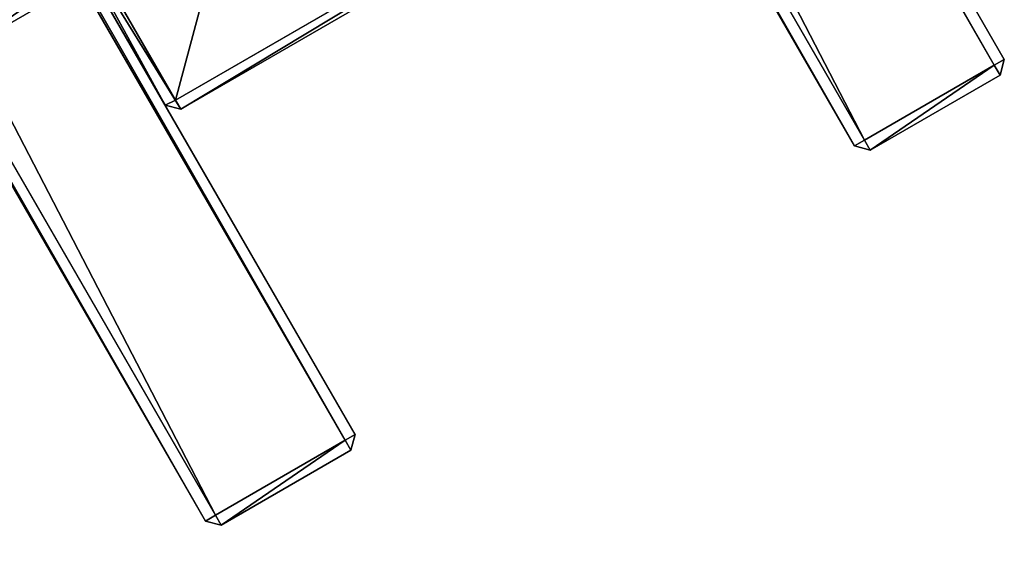
# Model space of a CAD drawing. Extents: x -807 to 2316, y -4366 to -1121.
# Drawn here: x 338 to 509, y -2261 to -2169 of the extents above; entities that cross this region are included whole.
import ezdxf

# ---------------------------------------------------------------- set-up
doc = ezdxf.new("R2010")
doc.units = 0
doc.header["$MEASUREMENT"] = 0
doc.layers.get('0').update_dxf_attribs({"color": 13, "linetype": 'CONTINUOUS'})

# ---------------------------------------------------------------- blocks, each defined once
blk = doc.blocks.new('GROUP_21')
at = {"color": 250}
mesh = blk.add_polyface(dxfattribs=at)
corners = [(335.12, 756.15, 310.6), (7.82, 25.22, 168.3), (7.82, 25.22, 310.6), (335.12, 756.15, 168.3)]
mesh.append_faces([[corners[k] for k in face] for face in [(0, 1, 2), (1, 0, 3)]], dxfattribs={"vtx0": -1, "color": 250})
mesh = blk.add_polyface(dxfattribs=at)
corners = [(9.64, 24.41, 312.6), (335.12, 756.15, 310.6), (7.82, 25.22, 310.6), (336.94, 755.33, 312.6)]
mesh.append_faces([[corners[k] for k in face] for face in [(0, 1, 2), (1, 0, 3)]], dxfattribs={"vtx0": -1, "color": 250})
blk = doc.blocks.new('GROUP_20')
for p, q in [((-58.81, 107.89, 787), (24.33, 155.89, 787)), ((24.33, 155.89, 787), (56.17, 100.74, 2)), ((24.33, 155.89, 787), (27.07, 155.15, 787)), ((24.33, 155.89, 787), (25.25, 154.29, 789)), ((25.25, 154.29, 789), (-57.89, 106.29, 789)), ((27.07, 155.15, 787), (25.25, 154.29, 789)), ((25.25, 154.29, 789), (73.25, 71.16, 789)), ((27.07, 155.15, 787), (58.9, 100.01, 2)), ((75.06, 72.02, 787), (27.07, 155.15, 787)), ((-59.54, 105.15, 787), (-58.81, 107.89, 787)), ((-58.81, 107.89, 787), (-26.97, 52.74, 2)), ((-57.89, 106.29, 789), (-58.81, 107.89, 787)), ((-59.54, 105.15, 787), (-57.89, 106.29, 789)), ((-57.89, 106.29, 789), (-9.89, 23.16, 789)), ((-59.54, 105.15, 787), (-27.7, 50.01, 2)), ((-11.54, 22.02, 787), (-59.54, 105.15, 787)), ((-26.97, 52.74, 2), (56.17, 100.74, 2)), ((58.9, 100.01, 2), (56.17, 100.74, 2)), ((56.17, 100.74, 2), (57.25, 98.86)), ((58.9, 100.01, 2), (57.25, 98.86)), ((106.9, 16.88, 2), (58.9, 100.01, 2)), ((57.25, 98.86), (-25.89, 50.86)), ((57.25, 98.86), (105.25, 15.74)), ((73.25, 71.16, 789), (75.06, 72.02, 787)), ((75.06, 72.02, 787), (74.33, 69.29, 787)), ((106.9, 16.88, 2), (75.06, 72.02, 787)), ((73.25, 71.16, 789), (-9.89, 23.16, 789)), ((74.33, 69.29, 787), (73.25, 71.16, 789)), ((-8.81, 21.29, 787), (74.33, 69.29, 787)), ((74.33, 69.29, 787), (106.17, 14.14, 2)), ((-26.97, 52.74, 2), (-27.7, 50.01, 2)), ((-25.89, 50.86), (-26.97, 52.74, 2)), ((-27.7, 50.01, 2), (-25.89, 50.86)), ((20.29, -33.12, 2), (-27.7, 50.01, 2)), ((-25.89, 50.86), (22.11, -32.26)), ((-9.89, 23.16, 789), (-11.54, 22.02, 787)), ((-9.89, 23.16, 789), (-8.81, 21.29, 787)), ((20.29, -33.12, 2), (-11.54, 22.02, 787)), ((-11.54, 22.02, 787), (-8.81, 21.29, 787)), ((-8.81, 21.29, 787), (23.03, -33.86, 2)), ((105.25, 15.74), (22.11, -32.26)), ((105.25, 15.74), (106.9, 16.88, 2)), ((106.17, 14.14, 2), (105.25, 15.74)), ((106.17, 14.14, 2), (106.9, 16.88, 2)), ((23.03, -33.86, 2), (106.17, 14.14, 2)), ((22.11, -32.26), (20.29, -33.12, 2)), ((22.11, -32.26), (23.03, -33.86, 2)), ((23.03, -33.86, 2), (20.29, -33.12, 2))]:
    blk.add_line(p, q)
at = {"color": 250}
mesh = blk.add_polyface(dxfattribs=at)
corners = [(-58.81, 107.89, 787), (56.17, 100.74, 2), (-26.97, 52.74, 2), (24.33, 155.89, 787)]
mesh.append_faces([[corners[k] for k in face] for face in [(0, 1, 2), (1, 0, 3)]], dxfattribs={"vtx0": -1, "color": 250})
mesh = blk.add_polyface(dxfattribs=at)
corners = [(-57.89, 106.29, 789), (24.33, 155.89, 787), (-58.81, 107.89, 787), (25.25, 154.29, 789)]
mesh.append_faces([[corners[k] for k in face] for face in [(0, 1, 2), (1, 0, 3)]], dxfattribs={"vtx0": -1, "color": 250})
mesh = blk.add_polyface(dxfattribs=at)
corners = [(24.33, 155.89, 787), (58.9, 100.01, 2), (56.17, 100.74, 2), (27.07, 155.15, 787)]
mesh.append_faces([[corners[k] for k in face] for face in [(0, 1, 2), (1, 0, 3)]], dxfattribs={"vtx0": -1, "color": 250})
mesh = blk.add_polyface(dxfattribs=at)
corners = [(25.25, 154.29, 789), (27.07, 155.15, 787), (24.33, 155.89, 787)]
mesh.append_faces([[corners[k] for k in face] for face in [(0, 1, 2)]], dxfattribs={"color": 250})
mesh = blk.add_polyface(dxfattribs=at)
corners = [(-9.89, 23.16, 789), (25.25, 154.29, 789), (-57.89, 106.29, 789), (73.25, 71.16, 789)]
mesh.append_faces([[corners[k] for k in face] for face in [(0, 1, 2), (1, 0, 3)]], dxfattribs={"vtx0": -1, "color": 250})
mesh = blk.add_polyface(dxfattribs=at)
corners = [(73.25, 71.16, 789), (27.07, 155.15, 787), (25.25, 154.29, 789), (75.06, 72.02, 787)]
mesh.append_faces([[corners[k] for k in face] for face in [(0, 1, 2), (1, 0, 3)]], dxfattribs={"vtx0": -1, "color": 250})
mesh = blk.add_polyface(dxfattribs=at)
corners = [(58.9, 100.01, 2), (75.06, 72.02, 787), (106.9, 16.88, 2), (27.07, 155.15, 787)]
mesh.append_faces([[corners[k] for k in face] for face in [(0, 1, 2), (1, 0, 3)]], dxfattribs={"vtx0": -1, "color": 250})
mesh = blk.add_polyface(dxfattribs=at)
corners = [(-59.54, 105.15, 787), (-26.97, 52.74, 2), (-27.7, 50.01, 2), (-58.81, 107.89, 787)]
mesh.append_faces([[corners[k] for k in face] for face in [(0, 1, 2), (1, 0, 3)]], dxfattribs={"vtx0": -1, "color": 250})
mesh = blk.add_polyface(dxfattribs=at)
corners = [(-58.81, 107.89, 787), (-59.54, 105.15, 787), (-57.89, 106.29, 789)]
mesh.append_faces([[corners[k] for k in face] for face in [(0, 1, 2)]], dxfattribs={"color": 250})
mesh = blk.add_polyface(dxfattribs=at)
corners = [(-11.54, 22.02, 787), (-57.89, 106.29, 789), (-59.54, 105.15, 787), (-9.89, 23.16, 789)]
mesh.append_faces([[corners[k] for k in face] for face in [(0, 1, 2), (1, 0, 3)]], dxfattribs={"vtx0": -1, "color": 250})
mesh = blk.add_polyface(dxfattribs=at)
corners = [(-11.54, 22.02, 787), (-27.7, 50.01, 2), (20.29, -33.12, 2), (-59.54, 105.15, 787)]
mesh.append_faces([[corners[k] for k in face] for face in [(0, 1, 2), (1, 0, 3)]], dxfattribs={"vtx0": -1, "color": 250})
mesh = blk.add_polyface(dxfattribs=at)
corners = [(56.17, 100.74, 2), (-25.89, 50.86), (-26.97, 52.74, 2), (57.25, 98.86)]
mesh.append_faces([[corners[k] for k in face] for face in [(0, 1, 2), (1, 0, 3)]], dxfattribs={"vtx0": -1, "color": 250})
mesh = blk.add_polyface(dxfattribs=at)
corners = [(58.9, 100.01, 2), (57.25, 98.86), (56.17, 100.74, 2)]
mesh.append_faces([[corners[k] for k in face] for face in [(0, 1, 2)]], dxfattribs={"color": 250})
mesh = blk.add_polyface(dxfattribs=at)
corners = [(58.9, 100.01, 2), (105.25, 15.74), (57.25, 98.86), (106.9, 16.88, 2)]
mesh.append_faces([[corners[k] for k in face] for face in [(0, 1, 2), (1, 0, 3)]], dxfattribs={"vtx0": -1, "color": 250})
mesh = blk.add_polyface(dxfattribs=at)
corners = [(57.25, 98.86), (22.11, -32.26), (-25.89, 50.86), (105.25, 15.74)]
mesh.append_faces([[corners[k] for k in face] for face in [(0, 1, 2), (1, 0, 3)]], dxfattribs={"vtx0": -1, "color": 250})
mesh = blk.add_polyface(dxfattribs=at)
corners = [(75.06, 72.02, 787), (73.25, 71.16, 789), (74.33, 69.29, 787)]
mesh.append_faces([[corners[k] for k in face] for face in [(0, 1, 2)]], dxfattribs={"color": 250})
mesh = blk.add_polyface(dxfattribs=at)
corners = [(106.9, 16.88, 2), (74.33, 69.29, 787), (106.17, 14.14, 2), (75.06, 72.02, 787)]
mesh.append_faces([[corners[k] for k in face] for face in [(0, 1, 2), (1, 0, 3)]], dxfattribs={"vtx0": -1, "color": 250})
mesh = blk.add_polyface(dxfattribs=at)
corners = [(-8.81, 21.29, 787), (73.25, 71.16, 789), (-9.89, 23.16, 789), (74.33, 69.29, 787)]
mesh.append_faces([[corners[k] for k in face] for face in [(0, 1, 2), (1, 0, 3)]], dxfattribs={"vtx0": -1, "color": 250})
mesh = blk.add_polyface(dxfattribs=at)
corners = [(106.17, 14.14, 2), (-8.81, 21.29, 787), (23.03, -33.86, 2), (74.33, 69.29, 787)]
mesh.append_faces([[corners[k] for k in face] for face in [(0, 1, 2), (1, 0, 3)]], dxfattribs={"vtx0": -1, "color": 250})
mesh = blk.add_polyface(dxfattribs=at)
corners = [(-26.97, 52.74, 2), (-25.89, 50.86), (-27.7, 50.01, 2)]
mesh.append_faces([[corners[k] for k in face] for face in [(0, 1, 2)]], dxfattribs={"color": 250})
mesh = blk.add_polyface(dxfattribs=at)
corners = [(-25.89, 50.86), (20.29, -33.12, 2), (-27.7, 50.01, 2), (22.11, -32.26)]
mesh.append_faces([[corners[k] for k in face] for face in [(0, 1, 2), (1, 0, 3)]], dxfattribs={"vtx0": -1, "color": 250})
mesh = blk.add_polyface(dxfattribs=at)
corners = [(-9.89, 23.16, 789), (-11.54, 22.02, 787), (-8.81, 21.29, 787)]
mesh.append_faces([[corners[k] for k in face] for face in [(0, 1, 2)]], dxfattribs={"color": 250})
mesh = blk.add_polyface(dxfattribs=at)
corners = [(23.03, -33.86, 2), (-11.54, 22.02, 787), (20.29, -33.12, 2), (-8.81, 21.29, 787)]
mesh.append_faces([[corners[k] for k in face] for face in [(0, 1, 2), (1, 0, 3)]], dxfattribs={"vtx0": -1, "color": 250})
mesh = blk.add_polyface(dxfattribs=at)
corners = [(105.25, 15.74), (23.03, -33.86, 2), (22.11, -32.26), (106.17, 14.14, 2)]
mesh.append_faces([[corners[k] for k in face] for face in [(0, 1, 2), (1, 0, 3)]], dxfattribs={"vtx0": -1, "color": 250})
mesh = blk.add_polyface(dxfattribs=at)
corners = [(106.9, 16.88, 2), (106.17, 14.14, 2), (105.25, 15.74)]
mesh.append_faces([[corners[k] for k in face] for face in [(0, 1, 2)]], dxfattribs={"color": 250})
mesh = blk.add_polyface(dxfattribs=at)
corners = [(23.03, -33.86, 2), (20.29, -33.12, 2), (22.11, -32.26)]
mesh.append_faces([[corners[k] for k in face] for face in [(0, 1, 2)]], dxfattribs={"color": 250})
blk = doc.blocks.new('GROUP_8')
at = {"color": 250}
mesh = blk.add_polyface(dxfattribs=at)
corners = [(-20.08, 418.9, 2), (-1.67, 439.01, 128), (2.44, 431.9, 2), (-24.18, 426.01, 128)]
mesh.append_faces([[corners[k] for k in face] for face in [(0, 1, 2), (1, 0, 3)]], dxfattribs={"vtx0": -1, "color": 250})
mesh = blk.add_polyface(dxfattribs=at)
corners = [(-23.25, 424.39, 130), (-1.67, 439.01, 128), (-24.18, 426.01, 128), (-0.73, 437.39, 130)]
mesh.append_faces([[corners[k] for k in face] for face in [(0, 1, 2), (1, 0, 3)]], dxfattribs={"vtx0": -1, "color": 250})
mesh = blk.add_polyface(dxfattribs=at)
corners = [(213.86, 13.71, 130), (-0.73, 437.39, 130), (-23.25, 424.39, 130), (236.38, 26.71, 130)]
mesh.append_faces([[corners[k] for k in face] for face in [(0, 1, 2), (1, 0, 3)]], dxfattribs={"vtx0": -1, "color": 250})
blk = doc.blocks.new('GROUP_7')
for p, q in [((-48.51, 520.15, 2), (-71.03, 507.15, 2)), ((-48.51, 520.15, 101.61), (-71.03, 507.15, 101.61)), ((-48.51, 520.15, 101.61), (-48.51, 520.15, 2)), ((-48.51, 520.15, 101.61), (-45.78, 519.42, 101.69)), ((-48.51, 520.15, 101.61), (-47.51, 518.42, 103.69)), ((-48.51, 520.15, 2), (-47.51, 518.42)), ((-45.78, 519.42, 2), (-48.51, 520.15, 2)), ((-45.78, 519.42, 101.69), (-47.51, 518.42, 103.69)), ((-45.78, 519.42, 2), (-47.51, 518.42)), ((-45.78, 519.42, 2), (238.11, 27.71, 2)), ((-45.78, 519.42, 101.69), (-45.78, 519.42, 2)), ((238.11, 27.71, 126.59), (-45.78, 519.42, 101.69)), ((-47.51, 518.42), (-70.03, 505.42)), ((-47.51, 518.42, 103.69), (-70.03, 505.42, 103.69)), ((-47.51, 518.42), (236.38, 26.71)), ((-47.51, 518.42, 103.69), (236.38, 26.71, 128.6)), ((-71.76, 504.42, 2), (-71.03, 507.15, 2)), ((-71.03, 507.15, 101.61), (-71.76, 504.42, 101.69)), ((-71.03, 507.15, 101.61), (-71.03, 507.15, 2)), ((-70.03, 505.42), (-71.03, 507.15, 2)), ((-70.03, 505.42, 103.69), (-71.03, 507.15, 101.61)), ((-71.76, 504.42, 101.69), (-70.03, 505.42, 103.69)), ((-71.76, 504.42, 2), (-70.03, 505.42)), ((-71.76, 504.42, 2), (212.13, 12.71, 2)), ((-71.76, 504.42, 101.69), (212.13, 12.71, 126.59)), ((-71.76, 504.42, 101.69), (-71.76, 504.42, 2)), ((-70.03, 505.42), (213.86, 13.71)), ((-70.03, 505.42, 103.69), (213.86, 13.71, 128.6))]:
    blk.add_line(p, q)
at = {"color": 250}
mesh = blk.add_polyface(dxfattribs=at)
corners = [(-71.03, 507.15, 101.61), (-48.51, 520.15, 2), (-71.03, 507.15, 2), (-48.51, 520.15, 101.61)]
mesh.append_faces([[corners[k] for k in face] for face in [(0, 1, 2), (1, 0, 3)]], dxfattribs={"vtx0": -1, "color": 250})
mesh = blk.add_polyface(dxfattribs=at)
corners = [(-70.03, 505.42, 103.69), (-48.51, 520.15, 101.61), (-71.03, 507.15, 101.61), (-47.51, 518.42, 103.69)]
mesh.append_faces([[corners[k] for k in face] for face in [(0, 1, 2), (1, 0, 3)]], dxfattribs={"vtx0": -1, "color": 250})
mesh = blk.add_polyface(dxfattribs=at)
corners = [(-48.51, 520.15, 2), (-70.03, 505.42), (-71.03, 507.15, 2), (-47.51, 518.42)]
mesh.append_faces([[corners[k] for k in face] for face in [(0, 1, 2), (1, 0, 3)]], dxfattribs={"vtx0": -1, "color": 250})
mesh = blk.add_polyface(dxfattribs=at)
corners = [(-47.51, 518.42, 103.69), (-45.78, 519.42, 101.69), (-48.51, 520.15, 101.61)]
mesh.append_faces([[corners[k] for k in face] for face in [(0, 1, 2)]], dxfattribs={"color": 250})
mesh = blk.add_polyface(dxfattribs=at)
corners = [(-48.51, 520.15, 2), (-45.78, 519.42, 2), (-47.51, 518.42)]
mesh.append_faces([[corners[k] for k in face] for face in [(0, 1, 2)]], dxfattribs={"color": 250})
mesh = blk.add_polyface(dxfattribs=at)
corners = [(-48.51, 520.15, 2), (-45.78, 519.42, 101.69), (-45.78, 519.42, 2), (-48.51, 520.15, 101.61)]
mesh.append_faces([[corners[k] for k in face] for face in [(0, 1, 2), (1, 0, 3)]], dxfattribs={"vtx0": -1, "color": 250})
mesh = blk.add_polyface(dxfattribs=at)
corners = [(-45.78, 519.42, 2), (236.38, 26.71), (-47.51, 518.42), (238.11, 27.71, 2)]
mesh.append_faces([[corners[k] for k in face] for face in [(0, 1, 2), (1, 0, 3)]], dxfattribs={"vtx0": -1, "color": 250})
mesh = blk.add_polyface(dxfattribs=at)
corners = [(236.38, 26.71, 128.6), (-45.78, 519.42, 101.69), (-47.51, 518.42, 103.69), (238.11, 27.71, 126.59)]
mesh.append_faces([[corners[k] for k in face] for face in [(0, 1, 2), (1, 0, 3)]], dxfattribs={"vtx0": -1, "color": 250})
mesh = blk.add_polyface(dxfattribs=at)
corners = [(-45.78, 519.42, 2), (238.11, 27.71, 126.59), (238.11, 27.71, 2), (-45.78, 519.42, 101.69)]
mesh.append_faces([[corners[k] for k in face] for face in [(0, 1, 2), (1, 0, 3)]], dxfattribs={"vtx0": -1, "color": 250})
mesh = blk.add_polyface(dxfattribs=at)
corners = [(-47.51, 518.42), (213.86, 13.71), (-70.03, 505.42), (236.38, 26.71)]
mesh.append_faces([[corners[k] for k in face] for face in [(0, 1, 2), (1, 0, 3)]], dxfattribs={"vtx0": -1, "color": 250})
mesh = blk.add_polyface(dxfattribs=at)
corners = [(213.86, 13.71, 128.6), (-47.51, 518.42, 103.69), (-70.03, 505.42, 103.69), (236.38, 26.71, 128.6)]
mesh.append_faces([[corners[k] for k in face] for face in [(0, 1, 2), (1, 0, 3)]], dxfattribs={"vtx0": -1, "color": 250})
mesh = blk.add_polyface(dxfattribs=at)
corners = [(-71.03, 507.15, 2), (-70.03, 505.42), (-71.76, 504.42, 2)]
mesh.append_faces([[corners[k] for k in face] for face in [(0, 1, 2)]], dxfattribs={"color": 250})
mesh = blk.add_polyface(dxfattribs=at)
corners = [(-71.76, 504.42, 101.69), (-71.03, 507.15, 2), (-71.76, 504.42, 2), (-71.03, 507.15, 101.61)]
mesh.append_faces([[corners[k] for k in face] for face in [(0, 1, 2), (1, 0, 3)]], dxfattribs={"vtx0": -1, "color": 250})
mesh = blk.add_polyface(dxfattribs=at)
corners = [(-71.03, 507.15, 101.61), (-71.76, 504.42, 101.69), (-70.03, 505.42, 103.69)]
mesh.append_faces([[corners[k] for k in face] for face in [(0, 1, 2)]], dxfattribs={"color": 250})
mesh = blk.add_polyface(dxfattribs=at)
corners = [(212.13, 12.71, 126.59), (-70.03, 505.42, 103.69), (-71.76, 504.42, 101.69), (213.86, 13.71, 128.6)]
mesh.append_faces([[corners[k] for k in face] for face in [(0, 1, 2), (1, 0, 3)]], dxfattribs={"vtx0": -1, "color": 250})
mesh = blk.add_polyface(dxfattribs=at)
corners = [(-70.03, 505.42), (212.13, 12.71, 2), (-71.76, 504.42, 2), (213.86, 13.71)]
mesh.append_faces([[corners[k] for k in face] for face in [(0, 1, 2), (1, 0, 3)]], dxfattribs={"vtx0": -1, "color": 250})
mesh = blk.add_polyface(dxfattribs=at)
corners = [(212.13, 12.71, 126.59), (-71.76, 504.42, 2), (212.13, 12.71, 2), (-71.76, 504.42, 101.69)]
mesh.append_faces([[corners[k] for k in face] for face in [(0, 1, 2), (1, 0, 3)]], dxfattribs={"vtx0": -1, "color": 250})
blk = doc.blocks.new('GROUP_13')
for p, q in [((-48.51, 520.15, 2), (-71.03, 507.15, 2)), ((-48.51, 520.15, 101.61), (-71.03, 507.15, 101.61)), ((-48.51, 520.15, 101.61), (-48.51, 520.15, 2)), ((-48.51, 520.15, 101.61), (-45.78, 519.42, 101.69)), ((-45.78, 519.42, 2), (-48.51, 520.15, 2)), ((-48.51, 520.15, 101.61), (-47.51, 518.42, 103.69)), ((-48.51, 520.15, 2), (-47.51, 518.42)), ((-45.78, 519.42, 101.69), (-47.51, 518.42, 103.69)), ((-45.78, 519.42, 2), (-47.51, 518.42)), ((-45.78, 519.42, 101.69), (-45.78, 519.42, 2)), ((-45.78, 519.42, 101.69), (238.11, 27.71, 126.59)), ((-45.78, 519.42, 2), (238.11, 27.71, 2)), ((-47.51, 518.42, 103.69), (-70.03, 505.42, 103.69)), ((-47.51, 518.42), (-70.03, 505.42)), ((-47.51, 518.42, 103.69), (236.38, 26.71, 128.6)), ((-47.51, 518.42), (236.38, 26.71)), ((-71.03, 507.15, 101.61), (-71.76, 504.42, 101.69)), ((-71.76, 504.42, 2), (-71.03, 507.15, 2)), ((-71.03, 507.15, 101.61), (-71.03, 507.15, 2)), ((-70.03, 505.42, 103.69), (-71.03, 507.15, 101.61)), ((-70.03, 505.42), (-71.03, 507.15, 2)), ((-71.76, 504.42, 2), (-70.03, 505.42)), ((-71.76, 504.42, 101.69), (-70.03, 505.42, 103.69)), ((-71.76, 504.42, 101.69), (212.13, 12.71, 126.59)), ((-71.76, 504.42, 101.69), (-71.76, 504.42, 2)), ((-71.76, 504.42, 2), (212.13, 12.71, 2)), ((-70.03, 505.42, 103.69), (213.86, 13.71, 128.6)), ((-70.03, 505.42), (213.86, 13.71))]:
    blk.add_line(p, q)
at = {"color": 250}
mesh = blk.add_polyface(dxfattribs=at)
corners = [(-71.03, 507.15, 101.61), (-48.51, 520.15, 2), (-71.03, 507.15, 2), (-48.51, 520.15, 101.61)]
mesh.append_faces([[corners[k] for k in face] for face in [(0, 1, 2), (1, 0, 3)]], dxfattribs={"vtx0": -1, "color": 250})
mesh = blk.add_polyface(dxfattribs=at)
corners = [(-70.03, 505.42, 103.69), (-48.51, 520.15, 101.61), (-71.03, 507.15, 101.61), (-47.51, 518.42, 103.69)]
mesh.append_faces([[corners[k] for k in face] for face in [(0, 1, 2), (1, 0, 3)]], dxfattribs={"vtx0": -1, "color": 250})
mesh = blk.add_polyface(dxfattribs=at)
corners = [(-48.51, 520.15, 2), (-70.03, 505.42), (-71.03, 507.15, 2), (-47.51, 518.42)]
mesh.append_faces([[corners[k] for k in face] for face in [(0, 1, 2), (1, 0, 3)]], dxfattribs={"vtx0": -1, "color": 250})
mesh = blk.add_polyface(dxfattribs=at)
corners = [(-47.51, 518.42, 103.69), (-45.78, 519.42, 101.69), (-48.51, 520.15, 101.61)]
mesh.append_faces([[corners[k] for k in face] for face in [(0, 1, 2)]], dxfattribs={"color": 250})
mesh = blk.add_polyface(dxfattribs=at)
corners = [(-48.51, 520.15, 2), (-45.78, 519.42, 101.69), (-45.78, 519.42, 2), (-48.51, 520.15, 101.61)]
mesh.append_faces([[corners[k] for k in face] for face in [(0, 1, 2), (1, 0, 3)]], dxfattribs={"vtx0": -1, "color": 250})
mesh = blk.add_polyface(dxfattribs=at)
corners = [(-48.51, 520.15, 2), (-45.78, 519.42, 2), (-47.51, 518.42)]
mesh.append_faces([[corners[k] for k in face] for face in [(0, 1, 2)]], dxfattribs={"color": 250})
mesh = blk.add_polyface(dxfattribs=at)
corners = [(236.38, 26.71, 128.6), (-45.78, 519.42, 101.69), (-47.51, 518.42, 103.69), (238.11, 27.71, 126.59)]
mesh.append_faces([[corners[k] for k in face] for face in [(0, 1, 2), (1, 0, 3)]], dxfattribs={"vtx0": -1, "color": 250})
mesh = blk.add_polyface(dxfattribs=at)
corners = [(-45.78, 519.42, 2), (236.38, 26.71), (-47.51, 518.42), (238.11, 27.71, 2)]
mesh.append_faces([[corners[k] for k in face] for face in [(0, 1, 2), (1, 0, 3)]], dxfattribs={"vtx0": -1, "color": 250})
mesh = blk.add_polyface(dxfattribs=at)
corners = [(-45.78, 519.42, 2), (238.11, 27.71, 126.59), (238.11, 27.71, 2), (-45.78, 519.42, 101.69)]
mesh.append_faces([[corners[k] for k in face] for face in [(0, 1, 2), (1, 0, 3)]], dxfattribs={"vtx0": -1, "color": 250})
mesh = blk.add_polyface(dxfattribs=at)
corners = [(213.86, 13.71, 128.6), (-47.51, 518.42, 103.69), (-70.03, 505.42, 103.69), (236.38, 26.71, 128.6)]
mesh.append_faces([[corners[k] for k in face] for face in [(0, 1, 2), (1, 0, 3)]], dxfattribs={"vtx0": -1, "color": 250})
mesh = blk.add_polyface(dxfattribs=at)
corners = [(-47.51, 518.42), (213.86, 13.71), (-70.03, 505.42), (236.38, 26.71)]
mesh.append_faces([[corners[k] for k in face] for face in [(0, 1, 2), (1, 0, 3)]], dxfattribs={"vtx0": -1, "color": 250})
mesh = blk.add_polyface(dxfattribs=at)
corners = [(-71.03, 507.15, 2), (-70.03, 505.42), (-71.76, 504.42, 2)]
mesh.append_faces([[corners[k] for k in face] for face in [(0, 1, 2)]], dxfattribs={"color": 250})
mesh = blk.add_polyface(dxfattribs=at)
corners = [(-71.76, 504.42, 101.69), (-71.03, 507.15, 2), (-71.76, 504.42, 2), (-71.03, 507.15, 101.61)]
mesh.append_faces([[corners[k] for k in face] for face in [(0, 1, 2), (1, 0, 3)]], dxfattribs={"vtx0": -1, "color": 250})
mesh = blk.add_polyface(dxfattribs=at)
corners = [(-71.03, 507.15, 101.61), (-71.76, 504.42, 101.69), (-70.03, 505.42, 103.69)]
mesh.append_faces([[corners[k] for k in face] for face in [(0, 1, 2)]], dxfattribs={"color": 250})
mesh = blk.add_polyface(dxfattribs=at)
corners = [(-70.03, 505.42), (212.13, 12.71, 2), (-71.76, 504.42, 2), (213.86, 13.71)]
mesh.append_faces([[corners[k] for k in face] for face in [(0, 1, 2), (1, 0, 3)]], dxfattribs={"vtx0": -1, "color": 250})
mesh = blk.add_polyface(dxfattribs=at)
corners = [(212.13, 12.71, 126.59), (-70.03, 505.42, 103.69), (-71.76, 504.42, 101.69), (213.86, 13.71, 128.6)]
mesh.append_faces([[corners[k] for k in face] for face in [(0, 1, 2), (1, 0, 3)]], dxfattribs={"vtx0": -1, "color": 250})
mesh = blk.add_polyface(dxfattribs=at)
corners = [(212.13, 12.71, 126.59), (-71.76, 504.42, 2), (212.13, 12.71, 2), (-71.76, 504.42, 101.69)]
mesh.append_faces([[corners[k] for k in face] for face in [(0, 1, 2), (1, 0, 3)]], dxfattribs={"vtx0": -1, "color": 250})
blk = doc.blocks.new('GROUP_19')
for name, p in [('GROUP_7', (72.76, 30)), ('GROUP_13', (-39.82, -35)), ('GROUP_20', (6.9, 322.17)), ('GROUP_8', (72.76, 30, 316.4))]:
    blk.add_blockref(name, p)
blk = doc.blocks.new('GROUP_2')
at = {"extrusion": (-0.059971, 0.034624, 0.997599), "rotation": 114.1221714948944}
blk.add_blockref('GROUP_21', (-399.31, 9.41, 488.89), dxfattribs=at)
blk.add_blockref('GROUP_19', (112.58, 45.15))

msp = doc.modelspace()

# ---------------------------------------------------------------- block references
at = {"rotation": 179.9999999999818}
msp.add_blockref('GROUP_2', (510.2, -1661.16), dxfattribs=at)

doc.saveas('drawing.dxf')
